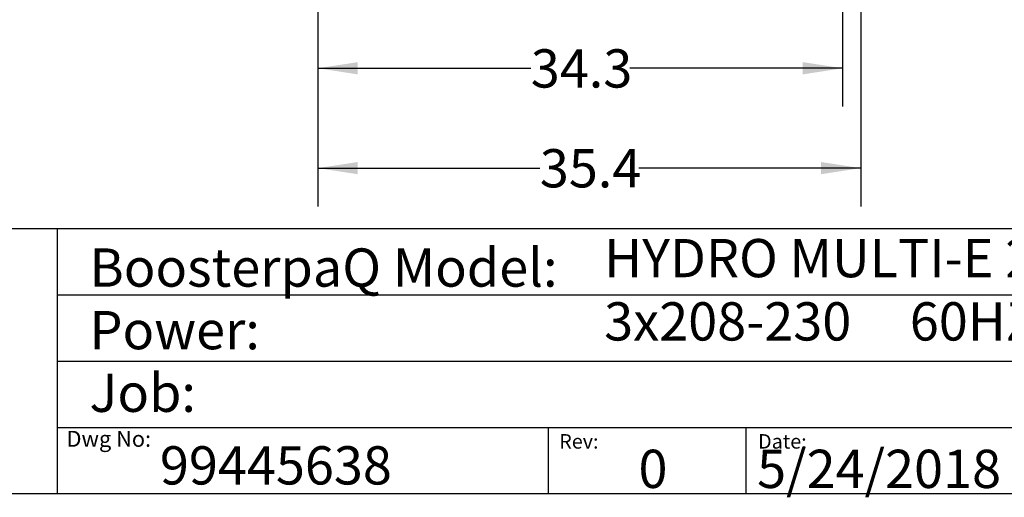
# Model space of a CAD drawing. Extents: x 0.4 to 10.6, y 0.4 to 8.1.
# Drawn here: x 5.3 to 8.6, y 0.4 to 1.9 of the extents above; entities that cross this region are included whole.
import ezdxf

# ---------------------------------------------------------------- set-up
doc = ezdxf.new("R2010")
doc.units = 0
doc.linetypes.add('SLD-SOLID', pattern=[0])
doc.layers.get('0').update_dxf_attribs({"linetype": 'CONTINUOUS'})
doc.styles.add('SLDTEXTSTYLE0', font='TXT', dxfattribs={"width": 0.75})
doc.styles.add('SLDTEXTSTYLE2', font='TXT', dxfattribs={"width": 0.66129})
doc.dimstyles.new('SLDDIMSTYLE1', dxfattribs={"dimtxt": 0.125, "dimasz": 0.13, "dimexe": 0, "dimexo": 0.0625, "dimgap": 0.03125, "dimtad": 0, "dimtih": 1, "dimtoh": 1, "dimdec": 1, "dimlfac": 20, "dimrnd": 1e-09, "dimzin": 12, "dimtxsty": 'SLDTEXTSTYLE0', "dimsah": 1, "dimcen": 0.09, "dimazin": 3, "dimtfac": 1, "dimtdec": 1, "dimtofl": 0, "dimtmove": 0, "dimatfit": 3, "dimtolj": 1, "dimtzin": 12})

# ---------------------------------------------------------------- blocks, each defined once
blk = doc.blocks.new('_D_1')
at = {"color": 7, "linetype": 'SLD-SOLID'}
for p, q in [((6.3234, 2.3594), (6.3234, 1.6587)), ((8.036, 2.3594), (8.036, 1.6587)), ((6.3234, 1.7837), (7.0181, 1.7837)), ((8.036, 1.7837), (7.3413, 1.7837))]:
    blk.add_line(p, q, dxfattribs=at)
for points in [[(6.3234, 1.7837), (6.4534, 1.7637), (6.4534, 1.8037)], [(8.036, 1.7837), (7.906, 1.8037), (7.906, 1.7637)]]:
    blk.add_solid(points, dxfattribs=at)
at = {"color": 7, "linetype": 'SLD-SOLID', "insert": (7.0181, 1.8456), "char_height": 0.125, "attachment_point": 1, "style": 'SLDTEXTSTYLE0'}
blk.add_mtext('34.3', dxfattribs=at)
blk = doc.blocks.new('_D_2')
at = {"color": 7, "linetype": 'SLD-SOLID'}
for p, q in [((6.3234, 2.3594), (6.3234, 1.3324)), ((8.095, 2.3594), (8.095, 1.3324)), ((6.3234, 1.4574), (7.0476, 1.4574)), ((8.095, 1.4574), (7.3708, 1.4574))]:
    blk.add_line(p, q, dxfattribs=at)
for points in [[(6.3234, 1.4574), (6.4534, 1.4374), (6.4534, 1.4774)], [(8.095, 1.4574), (7.965, 1.4774), (7.965, 1.4374)]]:
    blk.add_solid(points, dxfattribs=at)
at = {"color": 7, "linetype": 'SLD-SOLID', "insert": (7.0476, 1.5194), "char_height": 0.125, "attachment_point": 1, "style": 'SLDTEXTSTYLE0'}
blk.add_mtext('35.4', dxfattribs=at)

msp = doc.modelspace()

# ---------------------------------------------------------------- linework, layer by layer
at = {"color": 7, "linetype": 'SLD-SOLID'}
for p, q in [((0.3937, 1.2598), (10.6063, 1.2598)), ((5.4724, 1.2598), (5.4724, 0.3937)), ((5.4724, 1.0433), (10.6063, 1.0433)), ((5.4724, 0.8268), (10.6063, 0.8268)), ((5.4724, 0.6102), (10.6063, 0.6102)), ((7.0749, 0.6102), (7.0749, 0.3937)), ((7.7202, 0.6102), (7.7202, 0.3937)), ((10.6063, 0.3937), (0.3937, 0.3937))]:
    msp.add_line(p, q, dxfattribs=at)

# ---------------------------------------------------------------- texts
at = {"color": 7, "linetype": 'CONTINUOUS', "attachment_point": 1}
for s, insert, char_height, style in [('HYDRO MULTI-E 2CRE15-3', (7.2576, 1.2259), 0.125, 'SLDTEXTSTYLE0'), ('BoosterpaQ Model:', (5.5776, 1.1951), 0.125, 'SLDTEXTSTYLE0'), ('3x208-230     60HZ      2x7.5HP', (7.2576, 1.0192), 0.125, 'SLDTEXTSTYLE2'), ('Power:', (5.5776, 0.9906), 0.125, 'SLDTEXTSTYLE0'), ('Job:', (5.5776, 0.786), 0.125, 'SLDTEXTSTYLE0'), ('Dwg No:', (5.5027, 0.5991), 0.05208, 'SLDTEXTSTYLE0'), ('Rev:', (7.111, 0.5883), 0.04724, 'SLDTEXTSTYLE0'), ('Date:', (7.76, 0.5883), 0.04724, 'SLDTEXTSTYLE0'), ('99445638', (5.8075, 0.5488), 0.125, 'SLDTEXTSTYLE0'), ('5/24/2018', (7.7568, 0.5374), 0.125, 'SLDTEXTSTYLE0'), ('0', (7.3696, 0.5374), 0.125, 'SLDTEXTSTYLE0')]:
    msp.add_mtext(s, dxfattribs=dict(at, insert=insert, char_height=char_height, style=style))

# ---------------------------------------------------------------- dimensions: what is measured, and where the dimension line sits
at = {"color": 7, "linetype": 'SLD-SOLID'}
for base, p2, picture, middle in [((8.036, 1.7837), (8.036, 2.4094), '_D_1', (7.1797, 1.7837)), ((8.095, 1.4574), (8.095, 2.4094), '_D_2', (7.2092, 1.4574))]:
    dim = msp.add_linear_dim(base=base, p1=(6.3234, 2.4094), p2=p2, dimstyle='SLDDIMSTYLE1', dxfattribs=at)
    dim.commit()
    dim.dimension.update_dxf_attribs({"geometry": picture, "text_midpoint": middle, "dimtype": 160})

doc.saveas('drawing.dxf')
